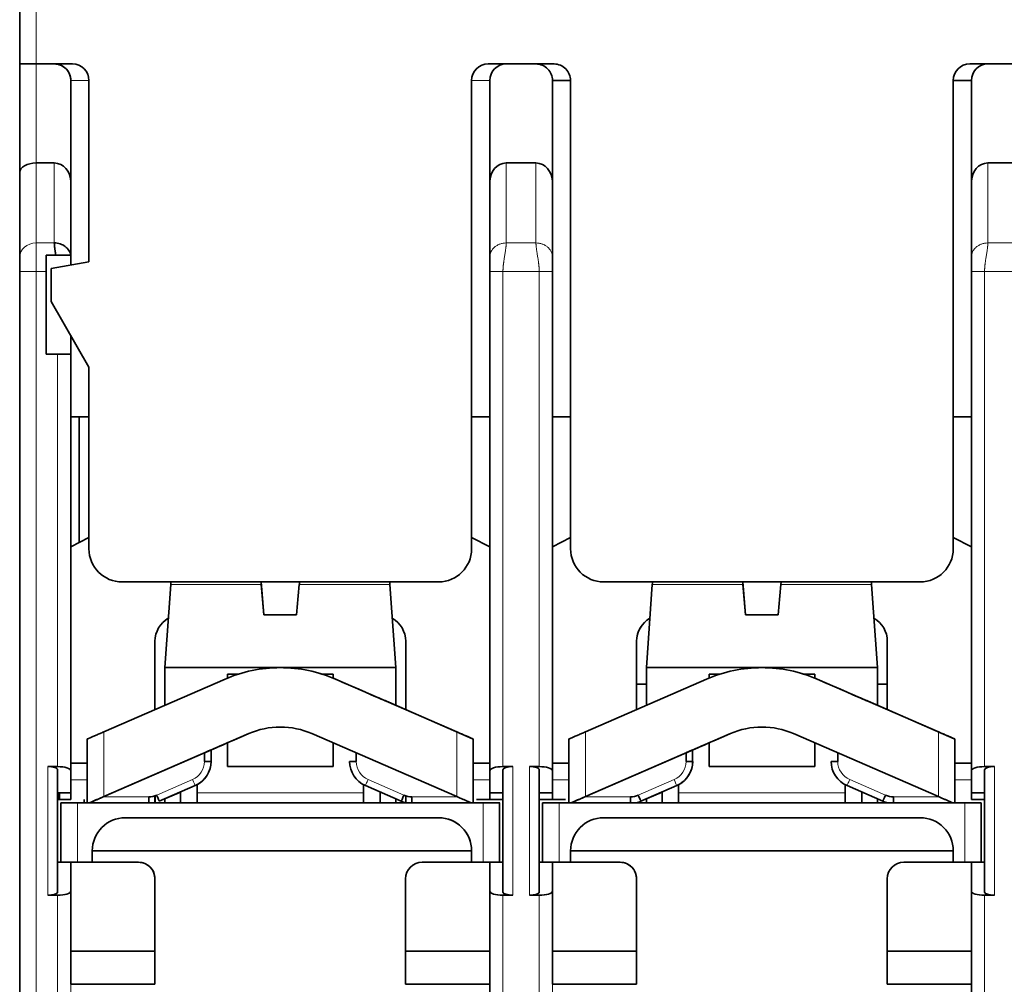
# Model space of a CAD drawing. Units: millimetres. Extents: x 4 to 292, y 8 to 417.
# Drawn here: x 118 to 148, y 305 to 334 of the extents above; entities that cross this region are included whole.
import ezdxf

# ---------------------------------------------------------------- set-up
doc = ezdxf.new("R2010")
doc.units = ezdxf.units.MM
doc.layers.add('1', color=7, linetype='Continuous', true_color=0xffffff)

msp = doc.modelspace()

# ---------------------------------------------------------------- linework, layer by layer
at = {"layer": '1', "color": 18, "linetype": 'Continuous', "lineweight": 35}
for p, q in [((118.42, 334.553), (118.42, 332.553)), ((118.42, 332.553), (118.92, 332.553)), ((118.42, 332.553), (118.92, 332.553)), ((118.42, 332.553), (118.42, 329.264)), ((118.92, 332.553), (120.02, 332.553)), ((119.47, 332.553), (118.92, 332.553)), ((132.62, 332.553), (134.62, 332.553)), ((134.07, 332.553), (133.17, 332.553)), ((147.22, 332.553), (149.22, 332.553)), ((148.67, 332.553), (147.77, 332.553)), ((119.971, 332.053), (119.97, 332.053)), ((119.97, 328.975), (119.97, 332.053)), ((119.971, 326.456), (119.971, 332.053)), ((120.52, 332.053), (120.52, 326.553)), ((132.12, 332.053), (132.12, 317.853)), ((132.12, 317.853), (132.12, 332.053)), ((132.67, 332.053), (132.67, 328.975)), ((134.57, 332.053), (134.57, 332.053)), ((134.57, 329.553), (134.57, 332.053)), ((134.57, 332.053), (134.57, 329.553)), ((134.571, 332.053), (134.57, 332.053)), ((134.57, 328.975), (134.57, 332.053)), ((135.12, 332.053), (134.571, 332.053)), ((134.571, 321.853), (134.571, 332.053)), ((135.12, 332.053), (135.12, 317.853)), ((146.72, 332.053), (146.72, 317.853)), ((146.72, 332.053), (146.72, 332.053)), ((146.72, 317.853), (146.72, 332.053)), ((147.27, 332.053), (146.72, 332.053)), ((147.27, 332.053), (147.27, 328.975)), ((118.92, 329.553), (119.47, 329.553)), ((133.17, 329.553), (134.07, 329.553)), ((134.57, 329.553), (134.57, 329.553)), ((147.77, 329.553), (148.67, 329.553)), ((118.42, 329.264), (118.42, 326.695)), ((119.97, 326.753), (119.97, 328.975)), ((132.67, 328.975), (132.67, 326.695)), ((134.57, 326.695), (134.57, 328.975)), ((147.27, 328.975), (147.27, 326.695)), ((119.22, 326.753), (119.22, 323.753)), ((119.22, 326.753), (119.515, 326.753)), ((119.37, 326.35), (120.52, 326.553)), ((119.965, 326.753), (119.97, 326.753)), ((119.97, 326.753), (119.97, 326.456)), ((119.97, 326.753), (119.97, 326.753)), ((118.42, 326.262), (118.42, 297.483)), ((119.22, 323.753), (119.22, 326.262)), ((119.37, 326.35), (119.37, 325.35)), ((132.67, 326.262), (132.67, 311.128)), ((134.57, 311.128), (134.57, 326.262)), ((147.27, 326.262), (147.27, 311.128)), ((119.37, 325.35), (120.52, 323.358)), ((119.97, 324.311), (119.97, 323.753)), ((119.971, 321.853), (119.971, 324.31)), ((119.57, 323.753), (119.22, 323.753)), ((119.97, 323.753), (119.57, 323.753)), ((119.97, 323.753), (119.97, 323.753)), ((120.52, 323.358), (120.52, 317.853)), ((119.97, 317.917), (119.97, 321.853)), ((119.97, 321.853), (119.971, 321.853)), ((119.971, 321.853), (120.52, 321.853)), ((119.973, 321.853), (119.973, 317.919)), ((119.973, 321.853), (119.973, 317.919)), ((120.221, 318.045), (120.221, 321.853)), ((120.222, 321.853), (120.222, 318.045)), ((132.67, 321.853), (132.12, 321.853)), ((134.57, 317.917), (134.57, 321.853)), ((134.57, 321.853), (134.571, 321.853)), ((134.571, 321.853), (135.12, 321.853)), ((147.27, 321.853), (146.72, 321.853)), ((120.52, 318.198), (119.97, 317.917)), ((120.52, 318.197), (119.971, 317.917)), ((132.67, 317.917), (132.12, 318.198)), ((135.12, 318.198), (134.57, 317.917)), ((135.12, 318.197), (134.571, 317.917)), ((147.27, 317.917), (146.72, 318.198)), ((119.971, 317.917), (119.97, 317.917)), ((119.971, 311.353), (119.971, 317.917)), ((134.571, 317.917), (134.57, 317.917)), ((134.571, 311.353), (134.571, 317.917)), ((132.12, 317.853), (132.12, 317.853)), ((146.72, 317.853), (146.72, 317.853)), ((131.12, 316.853), (121.52, 316.853)), ((122.997, 316.774), (122.82, 314.253)), ((125.738, 316.853), (125.825, 315.853)), ((129.82, 314.253), (129.644, 316.774)), ((145.72, 316.853), (136.12, 316.853)), ((137.597, 316.774), (137.42, 314.253)), ((140.338, 316.853), (140.425, 315.853)), ((144.42, 314.253), (144.244, 316.774)), ((126.815, 315.853), (125.825, 315.853)), ((141.415, 315.853), (140.425, 315.853)), ((129.721, 315.745), (129.721, 315.672)), ((122.521, 312.981), (122.521, 315.053)), ((130.121, 315.053), (130.121, 312.98)), ((137.121, 312.981), (137.121, 315.053)), ((137.122, 315.053), (137.122, 313.753)), ((144.721, 315.053), (144.721, 312.98)), ((122.82, 314.253), (129.82, 314.253)), ((125.04, 314.053), (124.72, 314.053)), ((124.72, 314.053), (124.72, 313.936)), ((127.92, 314.053), (127.601, 314.053)), ((127.92, 313.936), (127.92, 314.053)), ((129.821, 314.253), (129.82, 314.253)), ((137.42, 314.253), (144.42, 314.253)), ((139.639, 314.053), (139.32, 314.053)), ((139.32, 314.053), (139.32, 313.936)), ((142.52, 314.053), (142.201, 314.053)), ((142.52, 313.936), (142.52, 314.053)), ((144.421, 314.253), (144.42, 314.253)), ((144.421, 314.253), (144.422, 314.253)), ((120.969, 312.306), (124.645, 313.904)), ((127.995, 313.904), (127.992, 313.906)), ((131.672, 312.306), (127.995, 313.904)), ((127.995, 313.904), (131.671, 312.306)), ((135.569, 312.306), (139.245, 313.904)), ((137.421, 313.753), (137.121, 313.753)), ((142.595, 313.904), (142.592, 313.906)), ((146.272, 312.306), (142.595, 313.904)), ((142.595, 313.904), (146.271, 312.306)), ((144.721, 313.753), (144.421, 313.753)), ((129.27, 313.35), (129.27, 313.35)), ((129.27, 313.35), (129.27, 313.35)), ((132.146, 312.099), (129.77, 313.133)), ((129.77, 313.133), (132.146, 312.099)), ((132.146, 312.099), (129.77, 313.133)), ((129.771, 313.133), (132.146, 312.099)), ((143.87, 313.35), (143.87, 313.35)), ((143.87, 313.35), (143.87, 313.35)), ((146.746, 312.099), (144.37, 313.133)), ((144.37, 313.133), (146.746, 312.099)), ((146.746, 312.099), (144.37, 313.133)), ((144.371, 313.133), (146.746, 312.099)), ((125.363, 312.254), (120.969, 310.343)), ((131.671, 310.343), (127.277, 312.254)), ((139.963, 312.254), (135.569, 310.343)), ((146.271, 310.343), (141.877, 312.254)), ((120.494, 312.099), (120.469, 312.099)), ((120.469, 312.099), (120.469, 310.153)), ((124.02, 311.67), (124.72, 311.974)), ((124.72, 311.974), (124.72, 311.253)), ((127.92, 311.253), (127.92, 311.974)), ((132.171, 312.099), (132.146, 312.099)), ((132.171, 312.099), (132.171, 310.153)), ((132.171, 312.099), (132.171, 312.099)), ((135.094, 312.099), (135.069, 312.099)), ((135.069, 312.099), (135.069, 310.153)), ((138.62, 311.67), (139.32, 311.974)), ((139.32, 311.974), (139.32, 311.253)), ((142.52, 311.253), (142.52, 311.974)), ((146.771, 312.099), (146.746, 312.099)), ((146.771, 312.099), (146.771, 310.153)), ((146.771, 312.099), (146.771, 312.099)), ((120.954, 310.337), (124.02, 311.67)), ((124.02, 311.409), (124.02, 311.67)), ((124.02, 311.409), (124.02, 311.67)), ((124.02, 311.67), (124.02, 311.67)), ((124.02, 311.67), (124.02, 311.67)), ((124.021, 311.67), (124.02, 311.67)), ((124.021, 311.67), (124.021, 311.409)), ((124.22, 311.757), (124.22, 311.409)), ((124.22, 311.409), (124.22, 311.757)), ((124.221, 311.757), (124.22, 311.757)), ((124.22, 311.757), (124.221, 311.757)), ((124.22, 311.757), (124.22, 311.757)), ((128.62, 311.67), (128.62, 311.409)), ((135.554, 310.337), (138.62, 311.67)), ((138.62, 311.409), (138.62, 311.67)), ((138.62, 311.409), (138.62, 311.67)), ((138.62, 311.67), (138.62, 311.67)), ((138.62, 311.67), (138.62, 311.67)), ((138.621, 311.67), (138.62, 311.67)), ((138.621, 311.67), (138.621, 311.409)), ((138.82, 311.757), (138.82, 311.409)), ((138.82, 311.409), (138.82, 311.757)), ((138.821, 311.757), (138.82, 311.757)), ((138.82, 311.757), (138.821, 311.757)), ((138.82, 311.757), (138.82, 311.757)), ((143.22, 311.67), (143.22, 311.409)), ((120.469, 311.353), (119.971, 311.353)), ((124.02, 311.409), (124.22, 311.409)), ((124.221, 311.409), (124.22, 311.409)), ((124.22, 311.409), (124.22, 311.409)), ((128.62, 311.409), (128.42, 311.409)), ((132.671, 311.353), (132.171, 311.353)), ((135.069, 311.353), (134.571, 311.353)), ((138.62, 311.409), (138.82, 311.409)), ((138.821, 311.409), (138.82, 311.409)), ((138.82, 311.409), (138.82, 311.409)), ((143.22, 311.409), (143.02, 311.409)), ((147.271, 311.353), (146.771, 311.353)), ((119.57, 311.253), (119.27, 311.253)), ((119.57, 311.159), (119.57, 310.453)), ((119.97, 310.453), (119.97, 311.128)), ((124.72, 311.253), (127.92, 311.253)), ((132.67, 311.128), (132.67, 310.453)), ((133.37, 311.253), (133.07, 311.253)), ((133.07, 311.159), (133.07, 307.447)), ((134.17, 311.253), (133.87, 311.253)), ((134.17, 311.159), (134.17, 310.453)), ((134.57, 310.453), (134.57, 311.128)), ((139.32, 311.253), (142.52, 311.253)), ((147.27, 311.128), (147.27, 310.453)), ((147.97, 311.253), (147.67, 311.253)), ((147.67, 311.159), (147.67, 307.447)), ((119.971, 310.253), (119.971, 310.853)), ((134.571, 310.253), (134.571, 310.853)), ((119.57, 310.253), (119.57, 310.453)), ((119.57, 310.453), (119.97, 310.453)), ((119.621, 310.453), (119.621, 310.253)), ((119.622, 310.253), (119.622, 310.453)), ((119.97, 310.453), (119.97, 310.253)), ((119.97, 310.453), (119.97, 310.453)), ((122.653, 310.203), (123.739, 310.675)), ((123.295, 310.482), (122.653, 310.203)), ((122.653, 310.203), (123.295, 310.482)), ((123.295, 310.482), (123.295, 310.153)), ((123.739, 310.675), (123.739, 310.675)), ((123.795, 310.153), (123.795, 310.702)), ((128.845, 310.702), (128.845, 310.153)), ((128.901, 310.675), (129.987, 310.203)), ((129.345, 310.153), (129.345, 310.482)), ((132.67, 310.253), (132.67, 310.453)), ((132.67, 310.453), (133.07, 310.453)), ((132.671, 310.453), (132.671, 310.253)), ((132.672, 310.453), (132.672, 310.253)), ((132.672, 310.253), (132.672, 310.453)), ((134.17, 310.253), (134.17, 310.453)), ((134.17, 310.453), (134.57, 310.453)), ((134.57, 310.453), (134.57, 310.253)), ((134.57, 310.453), (134.57, 310.453)), ((138.339, 310.675), (137.253, 310.203)), ((137.253, 310.203), (138.339, 310.675)), ((137.895, 310.482), (137.253, 310.203)), ((137.253, 310.203), (137.895, 310.482)), ((137.895, 310.482), (137.895, 310.153)), ((138.395, 310.153), (138.395, 310.702)), ((143.445, 310.702), (143.445, 310.153)), ((143.501, 310.675), (144.587, 310.203)), ((143.945, 310.153), (143.945, 310.482)), ((147.27, 310.253), (147.27, 310.453)), ((147.27, 310.453), (147.67, 310.453)), ((147.271, 310.453), (147.271, 310.253)), ((119.571, 310.253), (119.57, 310.253)), ((119.97, 310.253), (119.571, 310.253)), ((119.571, 308.353), (119.571, 310.253)), ((119.67, 310.153), (119.67, 308.353)), ((119.67, 310.153), (120.17, 310.153)), ((119.97, 310.253), (119.971, 310.253)), ((120.17, 310.153), (132.47, 310.153)), ((120.37, 310.153), (120.37, 310.253)), ((120.37, 310.253), (120.37, 310.153)), ((120.37, 310.253), (120.37, 310.253)), ((122.521, 310.153), (122.521, 310.366)), ((122.522, 310.367), (122.522, 310.153)), ((122.653, 310.203), (122.653, 310.203)), ((122.653, 310.203), (122.653, 310.203)), ((129.987, 310.203), (129.988, 310.203)), ((130.121, 310.366), (130.121, 310.153)), ((132.27, 310.253), (132.97, 310.253)), ((132.97, 310.153), (132.47, 310.153)), ((132.97, 310.253), (132.97, 310.253)), ((133.07, 310.253), (132.97, 310.253)), ((132.97, 310.153), (132.971, 310.153)), ((132.97, 310.153), (132.97, 310.153)), ((132.97, 310.153), (132.97, 310.153)), ((132.97, 308.353), (132.97, 310.153)), ((134.171, 310.253), (134.17, 310.253)), ((134.27, 310.253), (134.171, 310.253)), ((134.171, 308.353), (134.171, 310.253)), ((134.27, 310.253), (134.97, 310.253)), ((134.27, 310.153), (134.27, 308.353)), ((134.27, 310.153), (134.77, 310.153)), ((134.77, 310.153), (147.07, 310.153)), ((134.97, 310.253), (134.97, 310.253)), ((137.121, 310.153), (137.121, 310.159)), ((137.122, 310.159), (137.122, 310.153)), ((144.587, 310.203), (144.588, 310.203)), ((144.721, 310.159), (144.721, 310.153)), ((147.57, 310.153), (147.07, 310.153)), ((147.271, 310.253), (147.27, 310.253)), ((147.67, 310.253), (147.271, 310.253)), ((147.57, 308.353), (147.57, 310.153)), ((147.57, 310.153), (147.57, 310.153)), ((147.57, 310.153), (147.57, 310.153)), ((147.57, 310.153), (147.571, 310.153)), ((131.12, 309.703), (121.62, 309.703)), ((145.72, 309.703), (136.12, 309.703)), ((132.12, 308.703), (120.62, 308.703)), ((120.62, 308.703), (120.62, 308.353)), ((132.12, 308.703), (132.12, 308.703)), ((132.12, 308.353), (132.12, 308.703)), ((135.12, 308.703), (135.12, 308.353)), ((146.72, 308.703), (135.12, 308.703)), ((146.72, 308.703), (146.72, 308.705)), ((146.72, 308.703), (146.72, 308.703)), ((146.72, 308.353), (146.72, 308.703)), ((119.97, 308.353), (119.57, 308.353)), ((119.57, 308.353), (119.57, 307.447)), ((122.02, 308.353), (119.97, 308.353)), ((119.97, 308.353), (119.97, 305.653)), ((119.97, 308.353), (119.97, 308.353)), ((119.97, 307.478), (119.97, 308.353)), ((132.67, 308.353), (130.62, 308.353)), ((133.07, 308.353), (132.67, 308.353)), ((132.67, 308.353), (132.67, 307.478)), ((134.57, 308.353), (134.17, 308.353)), ((134.17, 308.353), (134.17, 307.447)), ((136.62, 308.353), (134.57, 308.353)), ((134.57, 308.353), (134.57, 305.653)), ((134.57, 308.353), (134.57, 308.353)), ((134.57, 307.478), (134.57, 308.353)), ((147.27, 308.353), (145.22, 308.353)), ((147.67, 308.353), (147.27, 308.353)), ((147.27, 308.353), (147.27, 307.478)), ((122.52, 304.653), (122.52, 307.853)), ((122.52, 305.653), (122.52, 307.853)), ((130.12, 307.853), (130.12, 305.653)), ((137.12, 304.653), (137.12, 307.853)), ((137.12, 305.653), (137.12, 307.853)), ((144.72, 307.853), (144.72, 305.653)), ((132.67, 307.478), (132.67, 299.852)), ((147.27, 307.478), (147.27, 299.852)), ((119.27, 307.353), (119.57, 307.353)), ((133.07, 307.353), (133.37, 307.353)), ((133.87, 307.353), (134.17, 307.353)), ((147.67, 307.353), (147.97, 307.353)), ((122.52, 305.653), (119.97, 305.653)), ((119.97, 305.653), (119.97, 304.653)), ((122.52, 304.653), (122.52, 305.653)), ((130.12, 305.653), (130.12, 304.653)), ((132.67, 305.653), (130.12, 305.653)), ((137.12, 305.653), (134.57, 305.653)), ((134.57, 305.653), (134.57, 304.653)), ((137.12, 304.653), (137.12, 305.653)), ((144.72, 305.653), (144.72, 304.653)), ((147.27, 305.653), (144.72, 305.653)), ((119.97, 304.653), (122.52, 304.653)), ((119.97, 304.653), (119.97, 304.653)), ((122.52, 304.653), (122.52, 304.653)), ((130.12, 304.653), (130.12, 304.653)), ((130.12, 304.653), (132.67, 304.653)), ((134.57, 304.653), (137.12, 304.653)), ((134.57, 304.653), (134.57, 304.653)), ((137.12, 304.653), (137.12, 304.653)), ((144.72, 304.653), (144.72, 304.653)), ((144.72, 304.653), (147.27, 304.653))]:
    msp.add_line(p, q, dxfattribs=at)
at = {"layer": '1', "color": 8, "linetype": 'Continuous', "lineweight": 18}
for p, q in [((118.92, 332.553), (118.92, 334.553)), ((118.92, 329.553), (118.92, 332.553)), ((119.971, 332.053), (120.52, 332.053)), ((132.12, 332.053), (132.67, 332.053)), ((118.92, 327.128), (118.92, 329.553)), ((119.47, 329.553), (119.47, 327.128)), ((133.17, 327.128), (133.17, 329.553)), ((134.07, 329.553), (134.07, 327.128)), ((147.77, 327.128), (147.77, 329.553)), ((119.47, 327.128), (118.92, 327.128)), ((134.07, 327.128), (133.17, 327.128)), ((148.67, 327.128), (147.77, 327.128)), ((119.968, 326.753), (119.968, 326.754)), ((118.92, 326.262), (118.42, 326.262)), ((118.92, 326.262), (119.22, 326.262)), ((118.92, 297.942), (118.92, 326.262)), ((133.07, 311.253), (133.07, 326.262)), ((133.07, 326.262), (134.17, 326.262)), ((134.17, 326.262), (134.17, 311.253)), ((147.67, 311.253), (147.67, 326.262)), ((147.67, 326.262), (148.77, 326.262)), ((119.57, 323.753), (119.57, 311.253)), ((119.97, 311.128), (119.97, 323.753)), ((122.997, 316.774), (125.745, 316.774)), ((125.825, 315.853), (125.738, 316.853)), ((129.644, 316.774), (126.896, 316.774)), ((137.597, 316.774), (140.345, 316.774)), ((140.425, 315.853), (140.338, 316.853)), ((144.244, 316.774), (141.496, 316.774)), ((127.995, 313.904), (127.994, 313.905)), ((127.995, 313.904), (127.995, 313.904)), ((127.995, 313.904), (127.995, 313.904)), ((127.995, 313.904), (127.995, 313.904)), ((142.595, 313.904), (142.594, 313.905)), ((142.595, 313.904), (142.595, 313.904)), ((142.595, 313.904), (142.595, 313.904)), ((142.595, 313.904), (142.595, 313.904)), ((129.77, 313.133), (129.77, 313.133)), ((129.771, 313.133), (129.771, 313.133)), ((144.37, 313.133), (144.37, 313.133)), ((144.371, 313.133), (144.371, 313.133)), ((120.969, 310.343), (120.969, 312.306)), ((125.363, 312.254), (125.363, 312.254)), ((125.363, 312.254), (125.363, 312.254)), ((131.671, 312.306), (131.671, 310.343)), ((135.569, 310.343), (135.569, 312.306)), ((139.963, 312.254), (139.963, 312.254)), ((139.963, 312.254), (139.963, 312.254)), ((146.271, 312.306), (146.271, 310.343)), ((132.171, 310.153), (132.171, 312.099)), ((146.771, 310.153), (146.771, 312.099)), ((124.22, 311.409), (124.22, 311.409)), ((138.82, 311.409), (138.82, 311.409)), ((119.27, 311.253), (119.27, 307.353)), ((119.57, 307.447), (119.57, 311.159)), ((133.37, 307.353), (133.37, 311.253)), ((133.87, 311.253), (133.87, 307.353)), ((134.17, 307.447), (134.17, 311.159)), ((147.97, 307.353), (147.97, 311.253)), ((119.971, 310.853), (120.469, 310.853)), ((123.659, 310.859), (122.573, 310.386)), ((130.067, 310.386), (128.981, 310.859)), ((132.171, 310.853), (132.67, 310.853)), ((134.571, 310.853), (135.069, 310.853)), ((138.259, 310.859), (137.173, 310.386)), ((144.667, 310.386), (143.581, 310.859)), ((146.771, 310.853), (147.27, 310.853)), ((123.295, 310.453), (123.228, 310.453)), ((123.739, 310.675), (123.739, 310.675)), ((128.845, 310.453), (123.795, 310.453)), ((129.413, 310.453), (129.345, 310.453)), ((137.895, 310.453), (137.828, 310.453)), ((138.339, 310.675), (138.339, 310.675)), ((143.445, 310.453), (138.395, 310.453)), ((144.013, 310.453), (143.945, 310.453)), ((120.17, 308.353), (120.17, 310.153)), ((122.334, 310.337), (120.954, 310.337)), ((129.987, 310.203), (129.987, 310.203)), ((129.988, 310.203), (129.988, 310.203)), ((131.686, 310.337), (130.306, 310.337)), ((132.47, 310.153), (132.47, 308.353)), ((134.77, 308.353), (134.77, 310.153)), ((136.934, 310.337), (135.554, 310.337)), ((137.253, 310.203), (137.253, 310.203)), ((137.253, 310.203), (137.253, 310.203)), ((144.587, 310.203), (144.587, 310.203)), ((144.588, 310.203), (144.588, 310.203)), ((146.286, 310.337), (144.906, 310.337)), ((147.07, 310.153), (147.07, 308.353)), ((122.52, 307.853), (122.52, 307.853)), ((137.12, 307.853), (137.12, 307.853)), ((119.97, 297.977), (119.97, 307.478)), ((134.57, 299.852), (134.57, 307.478)), ((119.57, 307.353), (119.57, 297.942)), ((133.07, 300.252), (133.07, 307.353)), ((134.17, 307.353), (134.17, 300.252)), ((147.67, 300.252), (147.67, 307.353))]:
    msp.add_line(p, q, dxfattribs=at)
at = {"layer": '1', "color": 18, "linetype": 'Continuous', "lineweight": 35}
for centre, start, end in [((123.296, 316.753), 160.528, 176), ((129.345, 316.753), 4, 19.472), ((137.896, 316.753), 160.5254, 176), ((143.945, 316.753), 4, 19.4746)]:
    msp.add_arc(centre, 0.3, start, end, dxfattribs=at)
for centre, major_axis, ratio, start_param, end_param in [((119.47, 332.053), (0, -0.5), 1, 1.570796, 3.141593), ((119.471, 332.053), (0, 0.5), 0.999962, 4.712389, 6.283185), ((120.02, 332.053), (0, 0.5), 1, 4.712389, 6.283185), ((132.62, 332.053), (0, -0.5), 1, 3.141593, 4.712389), ((132.62, 332.053), (0, 0.5), 1, 0, 1.570796), ((133.17, 332.053), (0, -0.5), 1, 3.141593, 4.712389), ((134.07, 332.053), (0, -0.5), 1, 1.570796, 3.141593), ((134.62, 332.053), (0, -0.5), 1, 1.570796, 3.141593), ((147.22, 332.053), (0, 0.5), 1, 0, 1.570796), ((147.22, 332.053), (0, -0.5), 1, 3.141593, 4.712389), ((147.77, 332.053), (0, -0.5), 1, 3.141593, 4.712389), ((118.92, 329.264), (-0.5, 0), 0.57735, 4.712445, 6.283242), ((119.47, 328.975), (0, 0.577), 0.866025, 4.712389, 6.283185), ((133.17, 328.975), (0, 0.577), 0.866025, 0, 1.570796), ((134.07, 328.975), (0, 0.577), 0.866025, 4.712389, 6.283185), ((147.77, 328.975), (0, 0.577), 0.866025, 0, 1.570796), ((118.42, 326.262), (0, 0.5), 0.000038, 0.523599, 1.570796), ((119.22, 326.262), (0, -1), 0.000038, 4.19927, 4.712389), ((121.52, 317.853), (0, 1), 1, 1.570796, 3.141593), ((131.12, 317.853), (0, -1), 1, 0, 1.570796), ((131.12, 317.853), (0, 1), 1, 3.141593, 4.712389), ((136.12, 317.853), (0, 1), 1, 1.570796, 3.141593), ((145.72, 317.853), (0, -1), 1, 0, 1.570796), ((145.72, 317.853), (0, 1), 1, 3.141593, 4.712389), ((134.321, 218.75), (-10.098, 115.423), 0.000002, 0.556227, 0.57116), ((134.584, 215.739), (-10.365, 118.476), 0.000002, 5.71898, 5.733688), ((117.674, 211.366), (10.753, 122.905), 0.000002, 0.540151, 0.554549), ((149.387, 213.419), (-10.571, 120.827), 0.000002, 0.544475, 0.559016), ((149.23, 215.214), (-10.412, 119.008), 0.000002, 5.720167, 5.734836), ((132.592, 214.996), (10.431, 119.228), 0.000002, 0.547875, 0.562528), ((123.321, 315.053), (0, 0.8), 1, 0.517381, 1.570796), ((129.321, 315.053), (0, 0.8), 1, 4.712389, 5.766516), ((137.921, 315.053), (0, 0.8), 1, 0.517381, 1.570796), ((137.922, 315.053), (0, -0.8), 1, 3.661231, 4.712389), ((143.921, 315.053), (0, 0.8), 1, 4.712389, 5.766516), ((122.821, 312.153), (0, 2.1), 0.000038, 0, 1.09698), ((126.32, 310.053), (0, 4.2), 1, 0, 0.410152), ((126.32, 310.053), (0, 4.2), 1, 6.187634, 6.283185), ((126.32, 310.053), (0, 4.2), 1, 5.873033, 6.283185), ((126.321, 310.053), (0, -4.2), 1, 3.028576, 3.055018), ((129.821, 312.153), (0, -2.1), 0.000038, 3.141593, 4.23872), ((137.421, 312.153), (0, 2.1), 0.000038, 0, 1.09698), ((140.92, 310.053), (0, 4.2), 1, 0, 0.410152), ((140.92, 310.053), (0, 4.2), 1, 6.187634, 6.283185), ((140.92, 310.053), (0, 4.2), 1, 5.873033, 6.283185), ((140.921, 310.053), (0, -4.2), 1, 3.028576, 3.055018), ((144.421, 312.153), (0, -2.1), 0.000038, 3.141593, 4.23872), ((144.422, 312.153), (0, -2.1), 0.000038, 2.437042, 3.141593), ((127.074, 314.305), (-2.329, 1.013), 0.000015, 2.074049, 4.209068), ((141.674, 314.305), (-2.329, 1.013), 0.000015, 2.074049, 4.209068), ((126.32, 310.053), (0, -2.4), 1, 3.141593, 3.551745), ((126.32, 310.053), (0, -2.4), 1, 2.73144, 3.141593), ((140.92, 310.053), (0, -2.4), 1, 3.141593, 3.551745), ((140.92, 310.053), (0, -2.4), 1, 2.73144, 3.141593), ((126.284, 312.654), (2.329, 1.013), 0.000015, 2.098105, 2.904291), ((126.284, 312.654), (2.329, 1.013), 0.000015, 2.306904, 2.904321), ((140.884, 312.654), (2.329, 1.013), 0.000015, 2.098105, 2.904291), ((140.884, 312.654), (2.329, 1.013), 0.000015, 2.306904, 2.904321), ((119.971, 310.853), (0, 0.5), 0.000038, 0, 1.570796), ((123.42, 311.409), (0, -0.8), 1, 0.410152, 1.570796), ((123.42, 311.409), (0, 0.8), 1, 3.551745, 4.712389), ((123.421, 311.409), (0, -0.8), 1, 0.487698, 1.570796), ((129.22, 311.409), (0, 0.8), 1, 1.570796, 2.73144), ((134.571, 310.853), (0, 0.5), 0.000038, 0, 1.570796), ((138.02, 311.409), (0, -0.8), 1, 0.410152, 1.570796), ((138.02, 311.409), (0, 0.8), 1, 3.551745, 4.712389), ((138.021, 311.409), (0, -0.8), 1, 0.487698, 1.570796), ((143.82, 311.409), (0, 0.8), 1, 1.570796, 2.73144), ((119.27, 311.159), (-0.3, 0), 0.3125, 3.141634, 4.712431), ((119.57, 311.128), (-0.4, 0), 0.3125, 3.141634, 4.712431), ((133.07, 311.128), (-0.4, 0), 0.3125, 4.712431, 6.283227), ((133.37, 311.159), (-0.3, 0), 0.3125, 4.712431, 6.283227), ((133.87, 311.159), (-0.3, 0), 0.3125, 3.141634, 4.712431), ((134.17, 311.128), (-0.4, 0), 0.3125, 3.141634, 4.712431), ((147.67, 311.128), (-0.4, 0), 0.3125, 4.712431, 6.283227), ((147.97, 311.159), (-0.3, 0), 0.3125, 4.712431, 6.283227), ((122.334, 310.937), (0, -0.6), 1, 0, 0.410152), ((122.334, 310.937), (0, -0.6), 1, 0, 0.410152), ((122.334, 310.337), (0, -0.2), 0.000038, 0.404409, 1.570796), ((122.334, 310.337), (0, -0.2), 0.000038, 4.712389, 5.878776), ((122.334, 310.337), (0, -0.2), 0.000038, 0.404409, 1.570796), ((122.334, 310.337), (0, -0.2), 0.000038, 4.712389, 5.878776), ((122.334, 310.937), (0, 0.6), 1, 3.385595, 3.551745), ((122.573, 310.386), (-0.08, 0.183), 0.000034, 1.570781, 3.141578), ((122.821, 310.453), (0, -0.3), 0.000038, 0, 0.939531), ((129.821, 310.453), (0, 0.3), 0.000038, 3.141593, 4.080314), ((129.822, 310.453), (0, 0.3), 0.000038, 2.205274, 3.141593), ((130.067, 310.386), (-0.08, -0.183), 0.000034, 0.000015, 1.570811), ((130.067, 310.386), (-0.08, -0.183), 0.000034, 4.712404, 6.2832), ((130.306, 310.937), (0, -0.8), 1, 5.873033, 6.082024), ((130.306, 310.937), (0, 0.8), 1, 2.73144, 2.940432), ((130.067, 310.386), (-0.08, -0.183), 0.000034, 0.000015, 1.570811), ((130.067, 310.386), (-0.08, -0.183), 0.000034, 4.712404, 6.2832), ((130.307, 310.937), (0, 0.8), 1, 2.73144, 2.940432), ((130.306, 310.937), (0, -0.6), 1, 5.873033, 6.283185), ((130.306, 310.337), (0, 0.2), 0.000038, 1.570796, 2.737183), ((136.934, 310.937), (0, -0.6), 1, 0, 0.410152), ((136.934, 310.937), (0, -0.6), 1, 0, 0.410152), ((136.934, 310.337), (0, -0.2), 0.000038, 4.712389, 5.878636), ((136.934, 310.937), (0, 0.8), 1, 3.34283, 3.551745), ((136.934, 310.937), (0, 0.8), 1, 3.34283, 3.551745), ((137.173, 310.386), (-0.08, 0.183), 0.000034, 1.570781, 3.141578), ((137.421, 310.453), (0, -0.3), 0.000038, 0, 0.939481), ((144.421, 310.453), (0, 0.3), 0.000038, 3.141593, 4.080265), ((144.422, 310.453), (0, 0.3), 0.000038, 2.205323, 3.141593), ((144.667, 310.386), (-0.08, -0.183), 0.000034, 4.712404, 6.2832), ((144.906, 310.937), (0, 0.8), 1, 2.73144, 2.940355), ((144.667, 310.386), (-0.08, -0.183), 0.000034, 4.712404, 6.2832), ((144.906, 310.937), (0, -0.6), 1, 5.873033, 6.283185), ((144.906, 310.337), (0, 0.2), 0.000038, 1.570796, 2.737044), ((121.62, 308.703), (0.707, 0.707), 0.999993, 0.785343, 2.35614), ((131.12, 308.703), (-0.707, 0.707), 0.999993, 3.927046, 5.497842), ((131.12, 308.703), (0.707, 0.707), 0.999993, 5.497732, 7.068529), ((136.12, 308.703), (0.707, 0.707), 0.999993, 0.785343, 2.35614), ((145.72, 308.703), (0.707, 0.707), 0.999993, 5.497732, 7.068529), ((122.02, 307.853), (0, -0.5), 1, 1.570796, 3.141593), ((122.02, 307.853), (0, 0.5), 1, 4.712389, 6.283185), ((130.62, 307.853), (0, 0.5), 1, 0, 1.570796), ((136.62, 307.853), (0, -0.5), 1, 1.570796, 3.141593), ((136.62, 307.853), (0, 0.5), 1, 4.712389, 6.283185), ((145.22, 307.853), (0, 0.5), 1, 0, 1.570796), ((119.27, 307.447), (0.3, 0), 0.3125, 4.712347, 6.283144), ((119.57, 307.478), (0.4, 0), 0.3125, 4.712347, 6.283144), ((133.07, 307.478), (0.4, 0), 0.3125, 3.141551, 4.712347), ((133.37, 307.447), (0.3, 0), 0.3125, 3.141551, 4.712347), ((133.87, 307.447), (0.3, 0), 0.3125, 4.712347, 6.283144), ((134.17, 307.478), (0.4, 0), 0.3125, 4.712347, 6.283144), ((147.67, 307.478), (0.4, 0), 0.3125, 3.141551, 4.712347), ((147.97, 307.447), (0.3, 0), 0.3125, 3.141551, 4.712347)]:
    msp.add_ellipse(centre, major_axis=major_axis, ratio=ratio, start_param=start_param, end_param=end_param, dxfattribs=at)
at = {"layer": '1', "color": 8, "linetype": 'Continuous', "lineweight": 18}
for centre, major_axis, ratio, start_param, end_param in [((118.92, 326.695), (-0.5, 0), 0.866025, 4.712464, 6.28326), ((118.92, 326.262), (0, 1), 0.000038, 0.523599, 1.570796), ((126.321, 310.053), (0, -4.2), 1, 3.028416, 3.055076), ((140.921, 310.053), (0, -4.2), 1, 3.028416, 3.055076), ((126.32, 310.053), (0, -2.4), 1, 3.141593, 3.551745), ((140.92, 310.053), (0, -2.4), 1, 3.141593, 3.551745), ((123.42, 311.409), (0, 0.6), 1, 3.551745, 4.712389), ((129.22, 311.409), (0, 0.6), 1, 1.570796, 2.73144), ((138.02, 311.409), (0, 0.6), 1, 3.551745, 4.712389), ((143.82, 311.409), (0, 0.6), 1, 1.570796, 2.73144), ((123.659, 310.859), (0.08, -0.183), 0.000034, 4.712374, 6.28317), ((128.981, 310.859), (0.08, 0.183), 0.000034, 1.570811, 3.141608), ((138.259, 310.859), (0.08, -0.183), 0.000034, 4.712374, 6.28317), ((143.581, 310.859), (0.08, 0.183), 0.000034, 1.570811, 3.141608), ((136.934, 310.337), (0, -0.2), 0.000038, 0.404549, 1.570796), ((144.667, 310.386), (-0.08, -0.183), 0.000034, 0.000015, 1.570811)]:
    msp.add_ellipse(centre, major_axis=major_axis, ratio=ratio, start_param=start_param, end_param=end_param, dxfattribs=at)
at = {"layer": '1', "color": 18, "linetype": 'Continuous', "lineweight": 35}
for points, knots in [([(119.47, 327.128), (119.53, 327.128), (119.59, 327.119), (119.702, 327.082), (119.754, 327.055), (119.844, 326.987), (119.882, 326.946), (119.939, 326.854), (119.957, 326.804), (119.965, 326.753)], [0, 0, 0, 0, 0.25, 0.25, 0.5, 0.5, 0.75, 0.75, 1, 1, 1, 1]), ([(119.515, 326.753), (119.514, 326.757), (119.513, 326.767), (119.511, 326.78), (119.509, 326.794), (119.506, 326.807), (119.504, 326.82), (119.503, 326.833), (119.501, 326.845), (119.499, 326.857), (119.497, 326.869), (119.495, 326.881), (119.494, 326.892), (119.492, 326.904), (119.49, 326.915), (119.489, 326.925), (119.488, 326.936), (119.486, 326.946), (119.485, 326.956), (119.484, 326.966), (119.482, 326.975), (119.481, 326.985), (119.48, 326.994), (119.479, 327.003), (119.478, 327.011), (119.477, 327.02), (119.476, 327.028), (119.475, 327.036), (119.475, 327.044), (119.474, 327.052), (119.473, 327.059), (119.473, 327.066), (119.472, 327.073), (119.472, 327.08), (119.471, 327.087), (119.471, 327.093), (119.471, 327.099), (119.47, 327.105), (119.47, 327.111), (119.47, 327.117), (119.47, 327.123), (119.47, 327.126), (119.47, 327.128)], [0, 0, 0, 0, 0.030241, 0.060211, 0.089909, 0.119336, 0.148492, 0.177377, 0.205991, 0.234335, 0.262409, 0.290213, 0.317747, 0.345011, 0.372005, 0.398731, 0.425187, 0.451375, 0.477294, 0.502944, 0.528327, 0.553442, 0.578289, 0.60287, 0.627183, 0.651229, 0.67501, 0.698524, 0.721772, 0.744756, 0.767474, 0.789927, 0.812117, 0.834042, 0.855704, 0.877103, 0.89824, 0.919114, 0.939727, 0.960078, 0.980169, 1, 1, 1, 1]), ([(119.965, 326.753), (119.963, 326.753), (119.96, 326.753), (119.95, 326.753), (119.944, 326.753), (119.932, 326.753), (119.927, 326.753), (119.917, 326.753), (119.911, 326.753), (119.891, 326.753), (119.876, 326.753), (119.853, 326.753), (119.848, 326.753), (119.838, 326.753), (119.832, 326.753), (119.816, 326.753), (119.799, 326.753), (119.78, 326.753), (119.767, 326.753), (119.761, 326.753), (119.74, 326.753), (119.712, 326.753), (119.681, 326.753), (119.649, 326.753), (119.633, 326.753), (119.6, 326.753), (119.583, 326.753), (119.549, 326.753), (119.532, 326.753), (119.515, 326.753)], [0, 0, 0, 0, 0.125, 0.125, 0.25, 0.25, 0.3125, 0.3125, 0.375, 0.375, 0.5, 0.5, 0.53125, 0.53125, 0.5625, 0.5625, 0.625, 0.65625, 0.65625, 0.6875, 0.6875, 0.75, 0.8125, 0.8125, 0.875, 0.875, 0.9375, 0.9375, 1, 1, 1, 1]), ([(132.67, 326.695), (132.67, 326.688), (132.67, 326.681), (132.67, 326.667), (132.67, 326.66), (132.67, 326.637), (132.67, 326.621), (132.67, 326.568), (132.67, 326.527), (132.67, 326.461), (132.67, 326.438), (132.67, 326.366), (132.67, 326.316), (132.67, 326.262)], [0, 0, 0, 0, 0.071429, 0.071429, 0.142857, 0.142857, 0.285714, 0.285714, 0.571429, 0.571429, 0.714286, 0.714286, 1, 1, 1, 1]), ([(134.57, 326.262), (134.57, 326.316), (134.57, 326.366), (134.57, 326.438), (134.57, 326.461), (134.57, 326.527), (134.57, 326.568), (134.57, 326.621), (134.57, 326.637), (134.57, 326.66), (134.57, 326.667), (134.57, 326.681), (134.57, 326.688), (134.57, 326.695)], [0, 0, 0, 0, 0.285714, 0.285714, 0.428571, 0.428571, 0.714286, 0.714286, 0.857143, 0.857143, 0.928571, 0.928571, 1, 1, 1, 1]), ([(147.27, 326.695), (147.27, 326.688), (147.27, 326.681), (147.27, 326.667), (147.27, 326.66), (147.27, 326.637), (147.27, 326.621), (147.27, 326.568), (147.27, 326.527), (147.27, 326.461), (147.27, 326.438), (147.27, 326.366), (147.27, 326.316), (147.27, 326.262)], [0, 0, 0, 0, 0.071429, 0.071429, 0.142857, 0.142857, 0.285714, 0.285714, 0.571429, 0.571429, 0.714286, 0.714286, 1, 1, 1, 1]), ([(125.745, 316.774), (125.743, 316.793), (125.741, 316.811), (125.739, 316.837), (125.738, 316.845), (125.738, 316.853)], [0, 0, 0, 0, 0.699358, 0.699358, 1, 1, 1, 1]), ([(126.903, 316.853), (126.902, 316.845), (126.901, 316.838), (126.9, 316.821), (126.899, 316.812), (126.898, 316.793), (126.897, 316.783), (126.896, 316.774)], [0, 0, 0, 0, 0.296891, 0.296891, 0.648446, 0.648446, 1, 1, 1, 1]), ([(140.345, 316.774), (140.343, 316.793), (140.341, 316.811), (140.339, 316.837), (140.338, 316.845), (140.338, 316.853)], [0, 0, 0, 0, 0.69924, 0.69924, 1, 1, 1, 1]), ([(141.503, 316.853), (141.502, 316.845), (141.501, 316.838), (141.5, 316.821), (141.499, 316.812), (141.498, 316.793), (141.497, 316.783), (141.496, 316.774)], [0, 0, 0, 0, 0.297012, 0.297012, 0.648506, 0.648506, 1, 1, 1, 1]), ([(127.528, 314.075), (127.54, 314.072), (127.552, 314.068), (127.576, 314.061), (127.589, 314.057), (127.601, 314.053)], [0, 0, 0, 0, 0.474475, 0.474475, 1, 1, 1, 1]), ([(142.128, 314.075), (142.14, 314.072), (142.152, 314.068), (142.176, 314.061), (142.189, 314.057), (142.201, 314.053)], [0, 0, 0, 0, 0.474475, 0.474475, 1, 1, 1, 1]), ([(127.92, 313.936), (127.931, 313.932), (127.94, 313.928), (127.966, 313.917), (127.981, 313.911), (127.995, 313.904)], [0, 0, 0, 0, 0.380801, 0.380801, 1, 1, 1, 1]), ([(127.995, 313.904), (127.995, 313.904), (127.996, 313.904), (128.012, 313.897), (128.027, 313.891), (128.057, 313.877), (128.073, 313.871), (128.103, 313.858), (128.118, 313.851), (128.148, 313.838), (128.163, 313.832), (128.183, 313.823), (128.19, 313.82), (128.198, 313.816)], [0, 0, 0, 0, 0.00292, 0.00292, 0.180212, 0.180212, 0.373412, 0.373412, 0.589198, 0.589198, 0.840695, 0.840695, 1, 1, 1, 1]), ([(128.198, 313.816), (128.19, 313.82), (128.183, 313.823), (128.163, 313.832), (128.148, 313.838), (128.118, 313.851), (128.103, 313.858), (128.072, 313.871), (128.057, 313.877), (128.027, 313.891), (128.011, 313.897), (127.995, 313.904)], [0, 0, 0, 0, 0.159305, 0.159305, 0.410802, 0.410802, 0.626588, 0.626588, 0.819788, 0.819788, 1, 1, 1, 1]), ([(142.52, 313.936), (142.531, 313.932), (142.54, 313.928), (142.566, 313.917), (142.581, 313.911), (142.595, 313.904)], [0, 0, 0, 0, 0.380801, 0.380801, 1, 1, 1, 1]), ([(142.595, 313.904), (142.595, 313.904), (142.596, 313.904), (142.612, 313.897), (142.627, 313.891), (142.657, 313.877), (142.673, 313.871), (142.703, 313.858), (142.718, 313.851), (142.748, 313.838), (142.763, 313.832), (142.783, 313.823), (142.79, 313.82), (142.798, 313.816)], [0, 0, 0, 0, 0.00292, 0.00292, 0.180212, 0.180212, 0.373412, 0.373412, 0.589198, 0.589198, 0.840695, 0.840695, 1, 1, 1, 1]), ([(142.798, 313.816), (142.79, 313.82), (142.783, 313.823), (142.763, 313.832), (142.748, 313.838), (142.718, 313.851), (142.703, 313.858), (142.672, 313.871), (142.657, 313.877), (142.627, 313.891), (142.611, 313.897), (142.595, 313.904)], [0, 0, 0, 0, 0.159305, 0.159305, 0.410802, 0.410802, 0.626588, 0.626588, 0.819788, 0.819788, 1, 1, 1, 1]), ([(125.112, 312.145), (125.114, 312.145), (125.115, 312.146), (125.126, 312.151), (125.136, 312.155), (125.156, 312.164), (125.166, 312.168), (125.186, 312.177), (125.196, 312.181), (125.217, 312.19), (125.227, 312.194), (125.247, 312.203), (125.258, 312.208), (125.279, 312.217), (125.289, 312.222), (125.31, 312.231), (125.321, 312.235), (125.342, 312.244), (125.353, 312.249), (125.363, 312.254)], [0, 0, 0, 0, 0.026484, 0.026484, 0.183057, 0.183057, 0.323933, 0.323933, 0.453566, 0.453566, 0.574638, 0.574638, 0.688913, 0.688913, 0.797623, 0.797623, 0.901665, 0.901665, 1, 1, 1, 1]), ([(139.963, 312.254), (139.953, 312.249), (139.942, 312.244), (139.921, 312.235), (139.91, 312.231), (139.889, 312.221), (139.879, 312.217), (139.858, 312.208), (139.847, 312.203), (139.827, 312.194), (139.817, 312.19), (139.796, 312.181), (139.786, 312.177), (139.766, 312.168), (139.756, 312.164), (139.736, 312.155), (139.726, 312.151), (139.715, 312.146), (139.714, 312.145), (139.712, 312.145)], [0, 0, 0, 0, 0.098335, 0.098335, 0.202377, 0.202377, 0.311087, 0.311087, 0.425362, 0.425362, 0.546434, 0.546434, 0.676067, 0.676067, 0.816943, 0.816943, 0.973516, 0.973516, 1, 1, 1, 1])]:
    msp.add_open_spline(points, degree=3, knots=knots, dxfattribs=at)
at = {"layer": '1', "color": 8, "linetype": 'Continuous', "lineweight": 18}
for points, knots in [([(119.473, 327.128), (119.473, 327.125), (119.473, 327.12), (119.473, 327.112), (119.473, 327.104), (119.474, 327.095), (119.474, 327.086), (119.475, 327.076), (119.476, 327.066), (119.477, 327.056), (119.478, 327.045), (119.479, 327.034), (119.48, 327.022), (119.481, 327.01), (119.483, 326.998), (119.484, 326.985), (119.486, 326.971), (119.488, 326.958), (119.49, 326.943), (119.492, 326.928), (119.494, 326.913), (119.496, 326.897), (119.498, 326.881), (119.501, 326.864), (119.503, 326.847), (119.506, 326.829), (119.509, 326.811), (119.512, 326.792), (119.515, 326.773), (119.517, 326.759), (119.518, 326.753)], [0, 0, 0, 0, 0.028409, 0.05735, 0.086824, 0.116831, 0.147375, 0.178455, 0.210073, 0.242231, 0.274929, 0.308168, 0.34195, 0.376275, 0.411144, 0.446559, 0.482519, 0.519026, 0.556081, 0.593683, 0.631835, 0.670536, 0.709788, 0.74959, 0.789943, 0.830849, 0.872307, 0.914318, 0.956882, 1, 1, 1, 1]), ([(132.67, 326.695), (132.67, 326.723), (132.673, 326.752), (132.686, 326.807), (132.695, 326.834), (132.72, 326.887), (132.736, 326.912), (132.772, 326.959), (132.793, 326.981), (132.839, 327.021), (132.865, 327.039), (132.919, 327.071), (132.948, 327.084), (133.009, 327.106), (133.04, 327.114), (133.104, 327.125), (133.137, 327.128), (133.17, 327.128)], [0, 0, 0, 0, 0.125, 0.125, 0.25, 0.25, 0.375, 0.375, 0.5, 0.5, 0.625, 0.625, 0.75, 0.75, 0.875, 0.875, 1, 1, 1, 1]), ([(133.17, 327.128), (133.17, 327.125), (133.17, 327.12), (133.17, 327.112), (133.169, 327.104), (133.169, 327.095), (133.169, 327.086), (133.168, 327.076), (133.167, 327.067), (133.166, 327.056), (133.166, 327.046), (133.164, 327.035), (133.163, 327.024), (133.162, 327.012), (133.161, 327), (133.159, 326.988), (133.158, 326.975), (133.156, 326.962), (133.153, 326.938), (133.148, 326.902), (133.14, 326.85), (133.131, 326.79), (133.121, 326.728), (133.111, 326.668), (133.103, 326.617), (133.097, 326.573), (133.092, 326.538), (133.088, 326.512), (133.085, 326.488), (133.082, 326.464), (133.079, 326.437), (133.077, 326.41), (133.075, 326.384), (133.073, 326.358), (133.072, 326.333), (133.071, 326.309), (133.07, 326.285), (133.07, 326.27), (133.07, 326.262)], [0, 0, 0, 0, 0.01459, 0.029388, 0.044394, 0.059608, 0.075032, 0.090666, 0.10651, 0.122566, 0.138833, 0.155312, 0.172003, 0.188908, 0.206027, 0.223359, 0.240906, 0.258667, 0.276644, 0.333594, 0.396791, 0.466242, 0.541953, 0.603945, 0.656958, 0.700991, 0.736041, 0.76211, 0.779197, 0.806511, 0.833121, 0.859031, 0.884244, 0.908763, 0.932594, 0.95574, 0.978207, 1, 1, 1, 1]), ([(134.07, 327.128), (134.103, 327.128), (134.135, 327.125), (134.2, 327.114), (134.231, 327.106), (134.291, 327.084), (134.32, 327.071), (134.375, 327.039), (134.4, 327.021), (134.447, 326.981), (134.467, 326.959), (134.504, 326.912), (134.519, 326.887), (134.544, 326.834), (134.554, 326.807), (134.567, 326.752), (134.57, 326.723), (134.57, 326.695)], [0, 0, 0, 0, 0.125, 0.125, 0.25, 0.25, 0.375, 0.375, 0.5, 0.5, 0.625, 0.625, 0.75, 0.75, 0.875, 0.875, 1, 1, 1, 1]), ([(134.17, 326.262), (134.17, 326.267), (134.17, 326.277), (134.17, 326.292), (134.169, 326.307), (134.169, 326.322), (134.168, 326.338), (134.167, 326.354), (134.166, 326.371), (134.165, 326.387), (134.163, 326.404), (134.162, 326.421), (134.16, 326.438), (134.158, 326.456), (134.156, 326.474), (134.154, 326.496), (134.149, 326.528), (134.142, 326.577), (134.132, 326.645), (134.121, 326.715), (134.111, 326.778), (134.103, 326.828), (134.096, 326.873), (134.09, 326.912), (134.086, 326.946), (134.082, 326.974), (134.079, 326.997), (134.077, 327.02), (134.075, 327.041), (134.073, 327.061), (134.072, 327.08), (134.071, 327.097), (134.07, 327.113), (134.07, 327.123), (134.07, 327.128)], [0, 0, 0, 0, 0.01393, 0.028138, 0.042626, 0.057395, 0.072446, 0.087781, 0.103401, 0.119308, 0.135501, 0.151983, 0.168754, 0.185815, 0.203167, 0.220811, 0.249813, 0.29902, 0.368427, 0.458029, 0.519081, 0.576137, 0.6292, 0.678273, 0.723362, 0.757129, 0.790131, 0.822372, 0.853854, 0.884579, 0.914553, 0.943779, 0.972259, 1, 1, 1, 1]), ([(147.27, 326.695), (147.27, 326.723), (147.273, 326.752), (147.286, 326.807), (147.295, 326.834), (147.32, 326.887), (147.336, 326.912), (147.372, 326.959), (147.393, 326.981), (147.439, 327.021), (147.465, 327.039), (147.519, 327.071), (147.548, 327.084), (147.609, 327.106), (147.64, 327.114), (147.704, 327.125), (147.737, 327.128), (147.77, 327.128)], [0, 0, 0, 0, 0.125, 0.125, 0.25, 0.25, 0.375, 0.375, 0.5, 0.5, 0.625, 0.625, 0.75, 0.75, 0.875, 0.875, 1, 1, 1, 1]), ([(147.77, 327.128), (147.77, 327.125), (147.77, 327.12), (147.77, 327.112), (147.769, 327.104), (147.769, 327.095), (147.769, 327.086), (147.768, 327.076), (147.767, 327.067), (147.766, 327.056), (147.766, 327.046), (147.764, 327.035), (147.763, 327.024), (147.762, 327.012), (147.761, 327), (147.759, 326.988), (147.758, 326.975), (147.756, 326.962), (147.753, 326.938), (147.748, 326.902), (147.74, 326.85), (147.731, 326.79), (147.721, 326.728), (147.711, 326.668), (147.703, 326.617), (147.697, 326.573), (147.692, 326.538), (147.688, 326.512), (147.685, 326.488), (147.682, 326.464), (147.679, 326.437), (147.677, 326.41), (147.675, 326.384), (147.673, 326.358), (147.672, 326.333), (147.671, 326.309), (147.67, 326.285), (147.67, 326.27), (147.67, 326.262)], [0, 0, 0, 0, 0.01459, 0.029388, 0.044394, 0.059608, 0.075032, 0.090666, 0.10651, 0.122566, 0.138833, 0.155312, 0.172003, 0.188908, 0.206027, 0.223359, 0.240906, 0.258667, 0.276644, 0.333595, 0.396791, 0.466242, 0.541953, 0.603946, 0.656959, 0.700991, 0.736042, 0.76211, 0.779197, 0.806511, 0.833121, 0.859031, 0.884244, 0.908763, 0.932594, 0.95574, 0.978207, 1, 1, 1, 1]), ([(133.07, 326.262), (133.018, 326.262), (132.965, 326.262), (132.868, 326.262), (132.824, 326.262), (132.75, 326.262), (132.72, 326.262), (132.68, 326.262), (132.67, 326.262), (132.67, 326.262)], [0, 0, 0, 0, 0.25, 0.25, 0.5, 0.5, 0.75, 0.75, 1, 1, 1, 1]), ([(134.57, 326.262), (134.57, 326.262), (134.559, 326.262), (134.519, 326.262), (134.49, 326.262), (134.416, 326.262), (134.371, 326.262), (134.275, 326.262), (134.222, 326.262), (134.17, 326.262)], [0, 0, 0, 0, 0.25, 0.25, 0.5, 0.5, 0.75, 0.75, 1, 1, 1, 1]), ([(147.67, 326.262), (147.618, 326.262), (147.565, 326.262), (147.468, 326.262), (147.424, 326.262), (147.35, 326.262), (147.32, 326.262), (147.28, 326.262), (147.27, 326.262), (147.27, 326.262)], [0, 0, 0, 0, 0.25, 0.25, 0.5, 0.5, 0.75, 0.75, 1, 1, 1, 1])]:
    msp.add_open_spline(points, degree=3, knots=knots, dxfattribs=at)
at = {"layer": '1', "color": 18, "linetype": 'Continuous', "lineweight": 35}
for points in [[(126.721, 314.234), (126.727, 314.233), (126.733, 314.232), (126.739, 314.232)], [(141.321, 314.234), (141.327, 314.233), (141.333, 314.232), (141.339, 314.232)], [(127.995, 313.904), (127.99, 313.907), (127.984, 313.909), (127.979, 313.912)], [(142.595, 313.904), (142.59, 313.907), (142.584, 313.909), (142.579, 313.912)]]:
    msp.add_open_spline(points, degree=3, dxfattribs=at)
for points, weights in [([(129.27, 313.35), (129.27, 313.35), (129.77, 313.133)], [0.585786437627, 0.414213562373, 0.585786437627]), ([(129.77, 313.133), (129.27, 313.35), (129.27, 313.35)], [0.585786437627, 0.414213562373, 0.585786437627]), ([(129.27, 313.35), (129.27, 313.35), (129.77, 313.133)], [0.585786437627, 0.414213562373, 0.585786437627]), ([(129.771, 313.133), (129.271, 313.35), (129.27, 313.35)], [0.585786437627, 0.414213562373, 0.585786437627]), ([(143.87, 313.35), (143.87, 313.35), (144.37, 313.133)], [0.585786437627, 0.414213562373, 0.585786437627]), ([(144.37, 313.133), (143.87, 313.35), (143.87, 313.35)], [0.585786437627, 0.414213562373, 0.585786437627]), ([(143.87, 313.35), (143.87, 313.35), (144.37, 313.133)], [0.585786437627, 0.414213562373, 0.585786437627]), ([(144.371, 313.133), (143.871, 313.35), (143.87, 313.35)], [0.585786437627, 0.414213562373, 0.585786437627]), ([(120.969, 312.306), (120.607, 312.149), (120.494, 312.099)], [0.552481486849, 0.447518513151, 0.552481486849]), ([(132.146, 312.099), (132.033, 312.149), (131.671, 312.306)], [0.55248148685, 0.44751851315, 0.55248148685]), ([(131.672, 312.306), (132.033, 312.149), (132.146, 312.099)], [0.552481486849, 0.447518513151, 0.552481486849]), ([(135.569, 312.306), (135.207, 312.149), (135.094, 312.099)], [0.552481486849, 0.447518513151, 0.552481486849]), ([(146.746, 312.099), (146.633, 312.149), (146.271, 312.306)], [0.552481486849, 0.447518513151, 0.552481486849]), ([(146.272, 312.306), (146.633, 312.149), (146.746, 312.099)], [0.552481486849, 0.447518513151, 0.552481486849]), ([(124.02, 311.67), (124.22, 311.757), (124.22, 311.757)], [0.585786437627, 0.414213562373, 0.585786437627]), ([(124.22, 311.757), (124.22, 311.757), (124.02, 311.67)], [0.585446202804, 0.414383848794, 0.585786437627]), ([(124.02, 311.67), (124.22, 311.757), (124.22, 311.757)], [0.585786437627, 0.414213562373, 0.585786437627]), ([(124.22, 311.757), (124.212, 311.753), (124.021, 311.67)], [0.575235455451, 0.41966207803, 0.585786437627]), ([(138.62, 311.67), (138.82, 311.757), (138.82, 311.757)], [0.585786437627, 0.414213562373, 0.585786437627]), ([(138.82, 311.757), (138.82, 311.757), (138.62, 311.67)], [0.585446202808, 0.414383848792, 0.585786437627]), ([(138.62, 311.67), (138.82, 311.757), (138.82, 311.757)], [0.585786437627, 0.414213562373, 0.585786437627]), ([(138.82, 311.757), (138.812, 311.753), (138.621, 311.67)], [0.575235455451, 0.419662078031, 0.585786437627]), ([(120.531, 310.153), (120.674, 310.215), (120.969, 310.343)], [0.525056021122, 0.46373738505, 0.552481486849]), ([(120.531, 310.153), (120.651, 310.205), (120.954, 310.337)], [0.518591405638, 0.460063920321, 0.585786437627]), ([(131.671, 310.343), (131.966, 310.215), (132.109, 310.153)], [0.552481486849, 0.463737326837, 0.525056101567]), ([(135.131, 310.153), (135.274, 310.215), (135.569, 310.343)], [0.525044410944, 0.463745787506, 0.552481486849]), ([(135.131, 310.153), (135.251, 310.205), (135.554, 310.337)], [0.518576716425, 0.46007970034, 0.585786437627]), ([(146.271, 310.343), (146.566, 310.215), (146.709, 310.153)], [0.552481486849, 0.463745728342, 0.525044492685])]:
    msp.add_rational_spline(points, weights, degree=2, dxfattribs=at)

doc.saveas('drawing.dxf')
